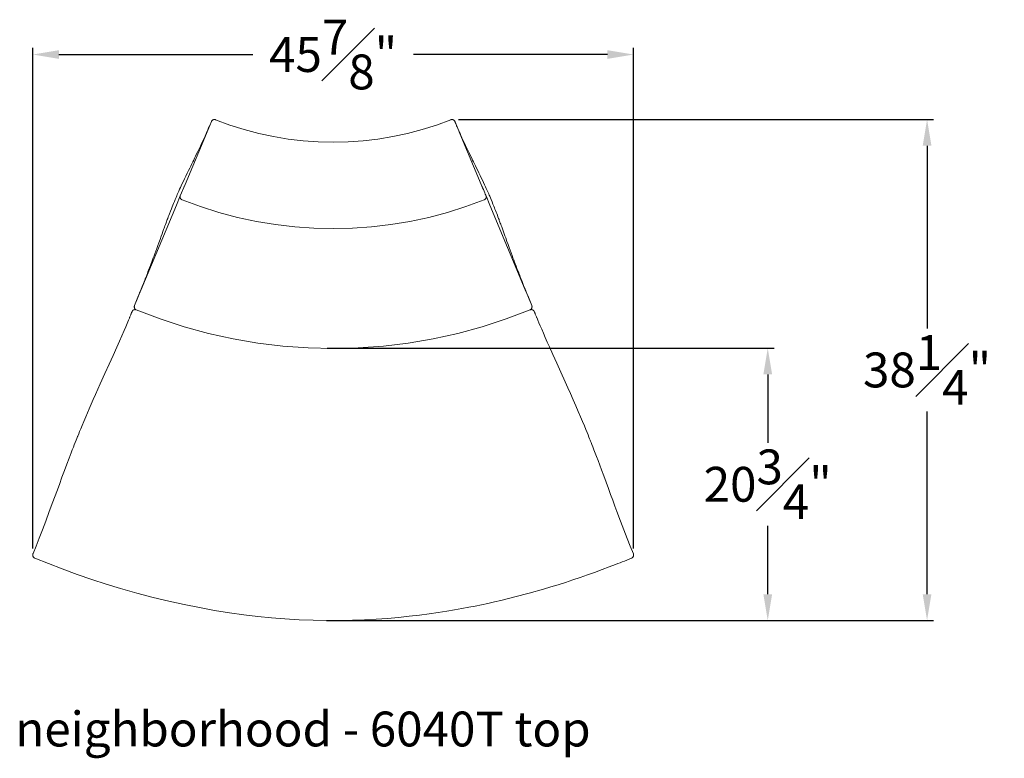
# Model space of a CAD drawing. Extents: x 727 to 5383, y 35 to 232.
# Drawn here: x 3193 to 3268, y 160 to 216 of the extents above; entities that cross this region are included whole.
import ezdxf

# ---------------------------------------------------------------- set-up
doc = ezdxf.new("R2010")
doc.units = 0
doc.header["$MEASUREMENT"] = 0
doc.layers.get('DEFPOINTS').update_dxf_attribs({"linetype": 'CONTINUOUS'})
for name, color, linetype, lineweight in [('2D', 7, 'CONTINUOUS', 20), ('DIMENSIONS', 7, 'CONTINUOUS', 5), ('NOTES', 7, 'CONTINUOUS', 20)]:
    doc.layers.add(name, color=color, linetype=linetype, lineweight=lineweight)
doc.styles.add('DEFAULT', font='@Arial Unicode MS')
doc.styles.add('PRODUCT NOTES', font='arial.ttf', dxfattribs={"height": 1})
doc.dimstyles.new('DIMENSION_STYLE_01', dxfattribs={"dimtxt": 1, "dimasz": 1, "dimexe": 0.5, "dimexo": 0.5, "dimgap": 0.5, "dimtad": 0, "dimtih": 1, "dimtoh": 1, "dimdec": 3, "dimzin": 0, "dimdsep": 46, "dimlunit": 5, "dimtxsty": 'DEFAULT', "dimcen": 0.5, "dimadec": 0, "dimazin": 0, "dimtfac": 1, "dimtdec": 3, "dimtofl": 0, "dimtmove": 2, "dimatfit": 3, "dimfxl": 1, "dimfrac": 1, "dimtolj": 1, "dimtzin": 0, "dimarcsym": 0})

# ---------------------------------------------------------------- blocks, each defined once
blk = doc.blocks.new('*D93')
at = {"layer": 'DEFPOINTS', "color": 0, "ltscale": 2, "transparency": 16777216}
for p in [(3225.53, 208.39), (3261.794, 208.39), (3215.454, 170.151)]:
    blk.add_point(p, dxfattribs=at)
at = {"layer": 'DIMENSIONS', "color": 0, "lineweight": -2, "ltscale": 2, "transparency": 16777216}
for p, q in [((3226.03, 208.39), (3262.294, 208.39)), ((3261.794, 206.39), (3261.794, 192.431)), ((3261.794, 172.151), (3261.794, 186.111)), ((3215.954, 170.151), (3262.294, 170.151))]:
    blk.add_line(p, q, dxfattribs=at)
at = {"layer": 'DIMENSIONS', "color": 0, "ltscale": 2, "transparency": 16777216}
for points in [[(3261.46, 206.39), (3262.127, 206.39), (3261.794, 208.39)], [(3261.46, 172.151), (3262.127, 172.151), (3261.794, 170.151)]]:
    blk.add_solid(points, dxfattribs=at)
at = {"layer": 'DIMENSIONS', "color": 0, "ltscale": 2, "transparency": 16777216, "insert": (3261.794, 189.271), "char_height": 2.66, "attachment_point": 5, "style": 'DEFAULT'}
blk.add_mtext('\\A1;38{\\H1.000000x;\\S1#4;}"', dxfattribs=at)
blk = doc.blocks.new('*D94')
at = {"layer": 'DEFPOINTS', "color": 0, "ltscale": 2, "transparency": 16777216}
for p in [(3239.394, 213.353), (3193.529, 175.132), (3239.394, 175.15)]:
    blk.add_point(p, dxfattribs=at)
at = {"layer": 'DIMENSIONS', "color": 0, "lineweight": -2, "ltscale": 2, "transparency": 16777216}
for p, q in [((3193.529, 175.632), (3193.529, 213.853)), ((3239.394, 175.65), (3239.394, 213.853)), ((3195.529, 213.353), (3210.325, 213.353)), ((3237.394, 213.353), (3222.598, 213.353))]:
    blk.add_line(p, q, dxfattribs=at)
at = {"layer": 'DIMENSIONS', "color": 0, "ltscale": 2, "transparency": 16777216}
for points in [[(3195.529, 213.687), (3195.529, 213.02), (3193.529, 213.353)], [(3237.394, 213.687), (3237.394, 213.02), (3239.394, 213.353)]]:
    blk.add_solid(points, dxfattribs=at)
at = {"layer": 'DIMENSIONS', "color": 0, "ltscale": 2, "transparency": 16777216, "insert": (3216.462, 213.353), "char_height": 2.66, "attachment_point": 5, "style": 'DEFAULT'}
blk.add_mtext('\\A1;45{\\H1.000000x;\\S7#8;}"', dxfattribs=at)
blk = doc.blocks.new('*D173')
at = {"layer": 'DEFPOINTS', "color": 0, "ltscale": 2, "transparency": 16777216}
for p in [(3215.503, 190.931), (3249.633, 190.931), (3215.454, 170.151)]:
    blk.add_point(p, dxfattribs=at)
at = {"layer": 'DIMENSIONS', "color": 0, "lineweight": -2, "ltscale": 2, "transparency": 16777216}
for p, q in [((3216.003, 190.931), (3250.133, 190.931)), ((3249.633, 188.931), (3249.633, 183.701)), ((3249.633, 172.151), (3249.633, 177.381)), ((3215.954, 170.151), (3250.133, 170.151))]:
    blk.add_line(p, q, dxfattribs=at)
at = {"layer": 'DIMENSIONS', "color": 0, "ltscale": 2, "transparency": 16777216}
for points in [[(3249.299, 188.931), (3249.966, 188.931), (3249.633, 190.931)], [(3249.299, 172.151), (3249.966, 172.151), (3249.633, 170.151)]]:
    blk.add_solid(points, dxfattribs=at)
at = {"layer": 'DIMENSIONS', "color": 0, "ltscale": 2, "transparency": 16777216, "insert": (3249.633, 180.541), "char_height": 2.66, "attachment_point": 5, "style": 'DEFAULT'}
blk.add_mtext('\\A1;20{\\H1.000000x;\\S3#4;}"', dxfattribs=at)

msp = doc.modelspace()

# ---------------------------------------------------------------- linework, layer by layer
at = {"layer": '2D'}
for points in [[(3207.16855, 208.23749, 0), (3207.15291, 208.19989, 0), (3207.11624, 208.11229, 0), (3207.07572, 208.01614, 0), (3207.03473, 207.91959, 0), (3206.99612, 207.8293, 0), (3206.95994, 207.74523, 0), (3206.9017, 207.61111, 0), (3206.84936, 207.49175, 0), (3206.79559, 207.37024, 0), (3206.73969, 207.24513, 0), (3206.68403, 207.12166, 0), (3206.63242, 207.00816, 0), (3206.55751, 206.84497, 0), (3206.47513, 206.66746, 0), (3206.38672, 206.47906, 0), (3206.33034, 206.35992, 0), (3206.27482, 206.2433, 0), (3206.20932, 206.10652, 0), (3206.1319, 205.94583, 0), (3206.04258, 205.76159, 0), (3205.95557, 205.58302, 0), (3205.8803, 205.42909, 0), (3205.8169, 205.29973, 0), (3205.74382, 205.15076, 0), (3205.66904, 204.99841, 0), (3205.59191, 204.84117, 0), (3205.51043, 204.67476, 0), (3205.42123, 204.49201, 0), (3205.32356, 204.29091, 0), (3205.21781, 204.07156, 0), (3205.11659, 203.85964, 0), (3205.03065, 203.67789, 0), (3204.94632, 203.49762, 0), (3204.87048, 203.33363, 0), (3204.80712, 203.19513, 0), (3204.74658, 203.06139, 0), (3204.67971, 202.91188, 0), (3204.61428, 202.76378, 0), (3204.56819, 202.65825, 0), (3204.52813, 202.56574, 0), (3204.47648, 202.44527, 0), (3204.41198, 202.29299, 0), (3204.34546, 202.13368, 0), (3204.28238, 201.9805, 0), (3204.22658, 201.84326, 0), (3204.17768, 201.72166, 0), (3204.11603, 201.56657, 0), (3204.04698, 201.3906, 0), (3203.97168, 201.1961, 0), (3203.92463, 201.07324, 0), (3203.87739, 200.9489, 0), (3203.8367, 200.8411, 0), (3203.80314, 200.75169, 0), (3203.77261, 200.67, 0), (3203.7433, 200.59123, 0), (3203.70749, 200.49469, 0), (3203.6653, 200.38045, 0), (3203.62443, 200.26931, 0), (3203.59048, 200.17674, 0), (3203.56329, 200.10239, 0), (3203.52232, 199.99011, 0), (3203.46941, 199.8447, 0), (3203.40622, 199.67065, 0), (3203.34115, 199.49107, 0), (3203.24721, 199.23162, 0), (3203.15842, 198.98669, 0), (3203.07732, 198.76347, 0), (3202.9996, 198.55034, 0), (3202.91982, 198.33249, 0), (3202.85209, 198.14842, 0), (3202.78836, 197.97608, 0), (3202.73023, 197.81964, 0), (3202.67607, 197.67451, 0), (3202.62391, 197.5354, 0), (3202.57004, 197.39235, 0), (3202.51434, 197.24514, 0), (3202.45036, 197.07697, 0), (3202.37666, 196.88437, 0), (3202.32847, 196.75909, 0), (3202.28137, 196.63718, 0), (3202.24056, 196.5319, 0), (3202.20611, 196.44327, 0), (3202.17861, 196.37271, 0), (3202.15358, 196.30862, 0), (3202.12184, 196.22749, 0), (3202.08286, 196.12817, 0), (3202.03661, 196.01069, 0), (3201.98302, 195.87502, 0), (3201.92236, 195.72201, 0), (3201.86225, 195.57098, 0), (3201.806, 195.4301, 0), (3201.76636, 195.33111, 0), (3201.72892, 195.23784, 0), (3201.6937, 195.15028, 0), (3201.66073, 195.06846, 0), (3201.62999, 194.99233, 0), (3201.60152, 194.92193, 0), (3201.575, 194.85641, 0), (3201.55008, 194.79495, 0), (3201.50507, 194.68414, 0), (3201.46656, 194.58955, 0), (3201.42539, 194.4886, 0), (3201.39591, 194.41647, 0), (3201.37819, 194.37308, 0), (3201.37258, 194.35933, 0)], [(3206.78947, 207.32625, 0), (3207.16857, 208.23749, 0)], [(3207.48999, 208.37219, 0), (3207.47813, 208.37661, 0), (3207.46619, 208.38039, 0), (3207.45419, 208.38355, 0), (3207.44214, 208.38606, 0), (3207.43007, 208.38796, 0), (3207.418, 208.38926, 0), (3207.40595, 208.38996, 0), (3207.39393, 208.39007, 0), (3207.38196, 208.38959, 0), (3207.37008, 208.38856, 0), (3207.3583, 208.38694, 0), (3207.34662, 208.38477, 0), (3207.33509, 208.38207, 0), (3207.32372, 208.37881, 0), (3207.31252, 208.37502, 0), (3207.30152, 208.37071, 0), (3207.29073, 208.36588, 0), (3207.28018, 208.36057, 0), (3207.26989, 208.35474, 0), (3207.25988, 208.3484, 0), (3207.25016, 208.34162, 0), (3207.24076, 208.33435, 0), (3207.23169, 208.32661, 0), (3207.22299, 208.31842, 0), (3207.21466, 208.30978, 0), (3207.20672, 208.30071, 0), (3207.1992, 208.2912, 0), (3207.19212, 208.28127, 0), (3207.1855, 208.27092, 0), (3207.17935, 208.26017, 0), (3207.1737, 208.24902, 0), (3207.16857, 208.23749, 0)], [(3207.48999, 208.37222, 0), (3208.5753, 207.97127, 0), (3209.67508, 207.62377, 0), (3210.78728, 207.32975, 0), (3211.90983, 207.08918, 0), (3213.04065, 206.90208, 0), (3214.17768, 206.76842, 0), (3215.31885, 206.68823, 0), (3216.46209, 206.66151, 0), (3217.60533, 206.68824, 0), (3218.74649, 206.76843, 0), (3219.88351, 206.90208, 0), (3221.01433, 207.08919, 0), (3222.13686, 207.32976, 0), (3223.24904, 207.62379, 0), (3224.34881, 207.97127, 0), (3225.43409, 208.37222, 0)], [(3225.75549, 208.23749, 0), (3225.75036, 208.24902, 0), (3225.74471, 208.26016, 0), (3225.73856, 208.27092, 0), (3225.73194, 208.28126, 0), (3225.72486, 208.29119, 0), (3225.71734, 208.30071, 0), (3225.70941, 208.30978, 0), (3225.70107, 208.31841, 0), (3225.69237, 208.32661, 0), (3225.68331, 208.33434, 0), (3225.67391, 208.34161, 0), (3225.66419, 208.3484, 0), (3225.65418, 208.35474, 0), (3225.64389, 208.36056, 0), (3225.63334, 208.36588, 0), (3225.62255, 208.37071, 0), (3225.61155, 208.37502, 0), (3225.60035, 208.37881, 0), (3225.58898, 208.38206, 0), (3225.57745, 208.38477, 0), (3225.56578, 208.38695, 0), (3225.55399, 208.38855, 0), (3225.54211, 208.3896, 0), (3225.53015, 208.39007, 0), (3225.51813, 208.38995, 0), (3225.50608, 208.38926, 0), (3225.49401, 208.38796, 0), (3225.48194, 208.38606, 0), (3225.46989, 208.38353, 0), (3225.45789, 208.38039, 0), (3225.44595, 208.37661, 0), (3225.43409, 208.37219, 0)], [(3225.75549, 208.23749, 0), (3225.76474, 208.21523, 0), (3225.78362, 208.1698, 0), (3225.81314, 208.09871, 0), (3225.85084, 208.00801, 0), (3225.89779, 207.89507, 0), (3225.95005, 207.76943, 0), (3226.00912, 207.62749, 0), (3226.07004, 207.48117, 0), (3226.13458, 207.32625, 0)], [(3231.5512, 194.35919, 0), (3231.54553, 194.37308, 0), (3231.52781, 194.41645, 0), (3231.49833, 194.48861, 0), (3231.45718, 194.58955, 0), (3231.41867, 194.68414, 0), (3231.37367, 194.79491, 0), (3231.32222, 194.9219, 0), (3231.29376, 194.9923, 0), (3231.26304, 195.06841, 0), (3231.23006, 195.15025, 0), (3231.19485, 195.23781, 0), (3231.15741, 195.33109, 0), (3231.11777, 195.43007, 0), (3231.06152, 195.57095, 0), (3231.00142, 195.72198, 0), (3230.94075, 195.875, 0), (3230.88408, 196.0185, 0), (3230.83569, 196.1415, 0), (3230.79548, 196.24398, 0), (3230.76343, 196.32594, 0), (3230.7373, 196.39291, 0), (3230.70647, 196.47206, 0), (3230.66899, 196.56855, 0), (3230.62492, 196.68241, 0), (3230.57523, 196.81125, 0), (3230.4927, 197.02652, 0), (3230.42166, 197.21302, 0), (3230.36042, 197.37472, 0), (3230.30842, 197.51272, 0), (3230.24999, 197.66852, 0), (3230.18897, 197.83203, 0), (3230.12266, 198.01067, 0), (3230.04927, 198.2094, 0), (3229.97328, 198.41625, 0), (3229.89919, 198.61892, 0), (3229.81745, 198.84339, 0), (3229.72913, 199.08676, 0), (3229.63252, 199.35347, 0), (3229.57448, 199.51378, 0), (3229.51702, 199.67236, 0), (3229.46079, 199.82724, 0), (3229.41231, 199.96057, 0), (3229.38021, 200.04861, 0), (3229.354, 200.12037, 0), (3229.32602, 200.19685, 0), (3229.29153, 200.29088, 0), (3229.25055, 200.40225, 0), (3229.21859, 200.48877, 0), (3229.19038, 200.5649, 0), (3229.16594, 200.63063, 0), (3229.14494, 200.68697, 0), (3229.12074, 200.75169, 0), (3229.08604, 200.84415, 0), (3229.04375, 200.95616, 0), (3228.99481, 201.08487, 0), (3228.94654, 201.21085, 0), (3228.90038, 201.33031, 0), (3228.85635, 201.44328, 0), (3228.81478, 201.54909, 0), (3228.77596, 201.6471, 0), (3228.72048, 201.78586, 0), (3228.66163, 201.93128, 0), (3228.59293, 202.09872, 0), (3228.51899, 202.27622, 0), (3228.45986, 202.41614, 0), (3228.41047, 202.53165, 0), (3228.37187, 202.62109, 0), (3228.33491, 202.70607, 0), (3228.2896, 202.80939, 0), (3228.21973, 202.96689, 0), (3228.15344, 203.1144, 0), (3228.09239, 203.24871, 0), (3228.02396, 203.39766, 0), (3227.94336, 203.57114, 0), (3227.85839, 203.75197, 0), (3227.77104, 203.93596, 0), (3227.67812, 204.1299, 0), (3227.58379, 204.3252, 0), (3227.49707, 204.50368, 0), (3227.40939, 204.68329, 0), (3227.3292, 204.84703, 0), (3227.25309, 205.00221, 0), (3227.17927, 205.1526, 0), (3227.1071, 205.29973, 0), (3227.03859, 205.43955, 0), (3226.95641, 205.60767, 0), (3226.86087, 205.80391, 0), (3226.76817, 205.99544, 0), (3226.68931, 206.15944, 0), (3226.62519, 206.29366, 0), (3226.56723, 206.41573, 0), (3226.50645, 206.54459, 0), (3226.44366, 206.67871, 0), (3226.36643, 206.84519, 0), (3226.29608, 206.99842, 0), (3226.21884, 207.1685, 0), (3226.1533, 207.3145, 0), (3226.08993, 207.45725, 0), (3226.02908, 207.5957, 0), (3225.99786, 207.66739, 0), (3225.96412, 207.74523, 0), (3225.92795, 207.82929, 0), (3225.88934, 207.91956, 0), (3225.84838, 208.01608, 0), (3225.80786, 208.11221, 0), (3225.77116, 208.19988, 0), (3225.75551, 208.23749, 0)], [(3205.15892, 203.43295, 0), (3206.78947, 207.32625, 0)], [(3226.13458, 207.32625, 0), (3227.76505, 203.43295, 0)], [(3204.79558, 202.56833, 0), (3205.15892, 203.43295, 0)], [(3205.10233, 203.29828, 0), (3205.09712, 203.28589, 0)], [(3227.76505, 203.43295, 0), (3227.81718, 203.30885, 0), (3227.86932, 203.18479, 0), (3227.92801, 203.04512, 0), (3227.9837, 202.9126, 0), (3228.0317, 202.79835, 0), (3228.07341, 202.6991, 0), (3228.10533, 202.62315, 0), (3228.12837, 202.56833, 0)], [(3227.82866, 203.28155, 0), (3227.82345, 203.29395, 0)], [(3204.49468, 201.85231, 0), (3204.79558, 202.56833, 0)], [(3204.79558, 202.56833, 0), (3204.79147, 202.55714, 0), (3204.78795, 202.54582, 0), (3204.785, 202.53438, 0), (3204.78265, 202.52285, 0), (3204.78087, 202.51124, 0), (3204.77968, 202.49958, 0), (3204.77907, 202.48789, 0), (3204.77904, 202.47619, 0), (3204.7796, 202.46451, 0), (3204.78072, 202.45285, 0), (3204.78244, 202.44125, 0), (3204.78473, 202.42973, 0), (3204.7876, 202.41832, 0), (3204.79105, 202.40701, 0), (3204.79508, 202.39586, 0), (3204.79968, 202.38487, 0), (3204.80484, 202.37411, 0), (3204.81049, 202.36366, 0), (3204.81666, 202.35354, 0), (3204.8233, 202.34377, 0), (3204.83041, 202.33434, 0), (3204.83796, 202.3253, 0), (3204.84594, 202.31663, 0), (3204.85435, 202.30837, 0), (3204.86315, 202.30051, 0), (3204.87233, 202.29309, 0), (3204.88189, 202.28612, 0), (3204.8918, 202.2796, 0), (3204.90205, 202.27357, 0), (3204.91261, 202.26801, 0), (3204.92349, 202.26297, 0), (3204.93465, 202.25844, 0)], [(3204.93465, 202.25844, 0), (3206.3274, 201.74466, 0), (3207.73941, 201.29938, 0), (3209.16796, 200.92261, 0), (3210.61027, 200.61433, 0), (3212.06358, 200.37457, 0), (3213.52516, 200.20331, 0), (3214.99223, 200.10055, 0), (3216.46207, 200.0663, 0), (3217.9319, 200.10055, 0), (3219.39897, 200.2033, 0), (3220.86053, 200.37457, 0), (3222.31383, 200.61433, 0), (3223.75611, 200.9226, 0), (3225.18462, 201.29938, 0), (3226.5966, 201.74466, 0), (3227.9893, 202.25844, 0)], [(3227.9893, 202.25844, 0), (3228.00047, 202.26296, 0), (3228.01134, 202.26801, 0), (3228.0219, 202.27357, 0), (3228.03215, 202.2796, 0), (3228.04206, 202.28613, 0), (3228.05161, 202.29309, 0), (3228.0608, 202.30051, 0), (3228.0696, 202.30836, 0), (3228.078, 202.31661, 0), (3228.08598, 202.32529, 0), (3228.09353, 202.33434, 0), (3228.10064, 202.34376, 0), (3228.10728, 202.35353, 0), (3228.11344, 202.36366, 0), (3228.11911, 202.3741, 0), (3228.12426, 202.38486, 0), (3228.12887, 202.39586, 0), (3228.1329, 202.40701, 0), (3228.13634, 202.41831, 0), (3228.13921, 202.42973, 0), (3228.14151, 202.44125, 0), (3228.14322, 202.45285, 0), (3228.14435, 202.46451, 0), (3228.1449, 202.47619, 0), (3228.14487, 202.48789, 0), (3228.14426, 202.49957, 0), (3228.14307, 202.51123, 0), (3228.1413, 202.52284, 0), (3228.13894, 202.53438, 0), (3228.136, 202.54582, 0), (3228.13247, 202.55714, 0), (3228.12836, 202.56833, 0)], [(3228.12837, 202.56833, 0), (3228.4298, 201.85099, 0)], [(3201.80334, 195.40468, 0), (3204.49468, 201.85231, 0)], [(3228.4298, 201.85099, 0), (3231.12509, 195.39337, 0)], [(3201.56211, 194.81949, 0), (3201.80334, 195.40468, 0)], [(3201.30094, 194.18469, 0), (3201.56211, 194.81949, 0)], [(3231.12509, 195.39337, 0), (3231.36215, 194.81819, 0)], [(3231.36215, 194.81819, 0), (3231.62277, 194.18469, 0)], [(3201.30094, 194.18469, 0), (3201.29653, 194.17316, 0), (3201.2927, 194.16147, 0), (3201.28948, 194.14964, 0), (3201.28684, 194.13771, 0), (3201.2848, 194.12568, 0), (3201.28333, 194.11359, 0), (3201.28247, 194.10146, 0), (3201.28219, 194.0893, 0), (3201.28251, 194.07714, 0), (3201.28341, 194.06501, 0), (3201.2849, 194.05293, 0), (3201.28699, 194.0409, 0), (3201.28966, 194.02897, 0), (3201.29293, 194.01715, 0), (3201.29678, 194.00547, 0), (3201.30123, 193.99394, 0), (3201.30624, 193.98265, 0), (3201.31177, 193.97168, 0), (3201.31782, 193.96101, 0), (3201.32435, 193.95072, 0), (3201.33137, 193.94078, 0), (3201.33885, 193.93121, 0), (3201.34678, 193.92203, 0), (3201.35514, 193.91325, 0), (3201.36391, 193.9049, 0), (3201.37309, 193.897, 0), (3201.38264, 193.88953, 0), (3201.39257, 193.88255, 0), (3201.40284, 193.87605, 0), (3201.41346, 193.87006, 0), (3201.4244, 193.86457, 0), (3201.43564, 193.85962, 0)], [(3231.48808, 193.85962, 0), (3231.49933, 193.86457, 0), (3231.51026, 193.87004, 0), (3231.52088, 193.87604, 0), (3231.53116, 193.88255, 0), (3231.54109, 193.88953, 0), (3231.55065, 193.89699, 0), (3231.55982, 193.90489, 0), (3231.5686, 193.91324, 0), (3231.57695, 193.92201, 0), (3231.58488, 193.93119, 0), (3231.59236, 193.94077, 0), (3231.59938, 193.95071, 0), (3231.60592, 193.96101, 0), (3231.61196, 193.97167, 0), (3231.61749, 193.98264, 0), (3231.6225, 193.99394, 0), (3231.62695, 194.00547, 0), (3231.63081, 194.01715, 0), (3231.63407, 194.02897, 0), (3231.63674, 194.0409, 0), (3231.63883, 194.05293, 0), (3231.64032, 194.06501, 0), (3231.64122, 194.07714, 0), (3231.64154, 194.0893, 0), (3231.64126, 194.10146, 0), (3231.64039, 194.11359, 0), (3231.63893, 194.12568, 0), (3231.63688, 194.13771, 0), (3231.63424, 194.14964, 0), (3231.63101, 194.16147, 0), (3231.62719, 194.17316, 0), (3231.62277, 194.18469, 0)], [(3201.11238, 193.72568, 0), (3201.10989, 193.71964, 0), (3201.09479, 193.68303, 0), (3201.0794, 193.64585, 0), (3201.0635, 193.60747, 0), (3201.04705, 193.56786, 0), (3201.03008, 193.52704, 0), (3201.01015, 193.47918, 0), (3200.98954, 193.42973, 0), (3200.96824, 193.37873, 0), (3200.94626, 193.32614, 0), (3200.935, 193.29926, 0), (3200.92931, 193.28567, 0), (3200.90683, 193.23205, 0), (3200.88157, 193.17194, 0), (3200.83606, 193.06388, 0), (3200.7894, 192.95341, 0), (3200.73694, 192.82971, 0), (3200.62877, 192.57604, 0), (3200.50169, 192.28034, 0), (3200.33064, 191.886, 0), (3200.14451, 191.4612, 0), (3199.94317, 191.00604, 0), (3199.66564, 190.38446, 0), (3199.36376, 189.71377, 0), (3199.03829, 188.99364, 0), (3198.69048, 188.22356, 0), (3198.32245, 187.40271, 0), (3198.15495, 187.02512, 0), (3197.99136, 186.65311, 0), (3197.84047, 186.30666, 0), (3197.70218, 185.98589, 0), (3197.57624, 185.69094, 0), (3197.42967, 185.34386, 0), (3197.30341, 185.0414, 0), (3197.19695, 184.78376, 0), (3197.10861, 184.56812, 0), (3197.03988, 184.39909, 0), (3196.99041, 184.27678, 0), (3196.97018, 184.22662, 0), (3196.95391, 184.18621, 0), (3196.9295, 184.12544, 0), (3196.89549, 184.04057, 0), (3196.84261, 183.90804, 0), (3196.77726, 183.74343, 0), (3196.70632, 183.56357, 0), (3196.63127, 183.37203, 0), (3196.55216, 183.16876, 0), (3196.46909, 182.95376, 0), (3196.31101, 182.54061, 0), (3196.14071, 182.08998, 0), (3195.95832, 181.60167, 0), (3195.76374, 181.07561, 0), (3195.56244, 180.52798, 0), (3195.36662, 179.99397, 0), (3195.07722, 179.20588, 0), (3194.7989, 178.45376, 0), (3194.5306, 177.73806, 0), (3194.2717, 177.05904, 0), (3194.02251, 176.41804, 0), (3193.78457, 175.8183, 0), (3193.5585, 175.25979, 0)], [(3201.05045, 193.57478, 0), (3201.11238, 193.72568, 0)], [(3201.43286, 193.86077, 0), (3201.42105, 193.86527, 0), (3201.40917, 193.86912, 0), (3201.39722, 193.87234, 0), (3201.38522, 193.87492, 0), (3201.37319, 193.87686, 0), (3201.36117, 193.87823, 0), (3201.34916, 193.87897, 0), (3201.33718, 193.87911, 0), (3201.32526, 193.87867, 0), (3201.31341, 193.87765, 0), (3201.30166, 193.87605, 0), (3201.29003, 193.87389, 0), (3201.27852, 193.87119, 0), (3201.26718, 193.86794, 0), (3201.25601, 193.86414, 0), (3201.24503, 193.85983, 0), (3201.23427, 193.85498, 0), (3201.22375, 193.84963, 0), (3201.21348, 193.84378, 0), (3201.20349, 193.83743, 0), (3201.19379, 193.83059, 0), (3201.18442, 193.82327, 0), (3201.17537, 193.81548, 0), (3201.16668, 193.80724, 0), (3201.15837, 193.79854, 0), (3201.15045, 193.7894, 0), (3201.14295, 193.77982, 0), (3201.13588, 193.76981, 0), (3201.12927, 193.75938, 0), (3201.12314, 193.74855, 0), (3201.1175, 193.73731, 0), (3201.11238, 193.72568, 0)], [(3201.4357, 193.8596, 0), (3203.249, 193.16791, 0), (3205.0883, 192.56844, 0), (3206.94988, 192.06117, 0), (3208.83003, 191.64616, 0), (3210.72504, 191.32336, 0), (3212.63119, 191.0928, 0), (3214.54476, 190.95445, 0), (3216.46204, 190.90834, 0), (3218.37931, 190.95445, 0), (3220.29287, 191.0928, 0), (3222.19898, 191.32336, 0), (3224.09395, 191.64616, 0), (3225.97406, 192.06118, 0), (3227.83558, 192.56843, 0), (3229.67481, 193.1679, 0), (3231.48803, 193.8596, 0)], [(3231.81133, 193.72568, 0), (3231.80621, 193.73731, 0), (3231.80057, 193.74854, 0), (3231.79444, 193.75938, 0), (3231.78783, 193.76981, 0), (3231.78077, 193.77982, 0), (3231.77327, 193.78939, 0), (3231.76535, 193.79854, 0), (3231.75704, 193.80725, 0), (3231.74835, 193.81548, 0), (3231.7393, 193.82327, 0), (3231.72992, 193.83059, 0), (3231.72023, 193.83743, 0), (3231.71023, 193.84377, 0), (3231.69997, 193.84963, 0), (3231.68944, 193.85498, 0), (3231.67869, 193.85982, 0), (3231.66771, 193.86414, 0), (3231.65655, 193.86793, 0), (3231.6452, 193.87119, 0), (3231.6337, 193.8739, 0), (3231.62206, 193.87605, 0), (3231.61031, 193.87764, 0), (3231.59846, 193.87866, 0), (3231.58655, 193.87911, 0), (3231.57457, 193.87897, 0), (3231.56256, 193.87821, 0), (3231.55053, 193.87687, 0), (3231.53851, 193.87491, 0), (3231.52651, 193.87233, 0), (3231.51456, 193.86911, 0), (3231.50267, 193.86526, 0), (3231.49087, 193.86076, 0)], [(3239.37541, 175.2338, 0), (3239.13926, 175.81697, 0), (3238.90189, 176.41526, 0), (3238.65326, 177.05483, 0), (3238.3936, 177.73578, 0), (3238.12284, 178.45806, 0), (3237.96584, 178.88146, 0), (3237.80497, 179.31773, 0), (3237.64005, 179.76678, 0), (3237.47078, 180.22849, 0), (3237.2968, 180.70271, 0), (3237.11875, 181.1865, 0), (3236.94984, 181.64266, 0), (3236.8129, 182.00951, 0), (3236.6861, 182.34628, 0), (3236.56956, 182.65311, 0), (3236.46345, 182.93007, 0), (3236.36799, 183.17718, 0), (3236.28338, 183.39451, 0), (3236.2099, 183.58189, 0), (3236.15094, 183.73135, 0), (3236.11194, 183.82976, 0), (3236.08123, 183.90704, 0), (3236.04021, 184.00989, 0), (3235.98705, 184.14262, 0), (3235.92157, 184.30517, 0), (3235.84361, 184.49747, 0), (3235.75292, 184.71944, 0), (3235.63436, 185.00688, 0), (3235.4987, 185.33218, 0), (3235.34545, 185.69511, 0), (3235.1742, 186.09552, 0), (3234.98453, 186.5332, 0), (3234.7803, 186.99854, 0), (3234.5727, 187.46632, 0), (3234.3703, 187.91854, 0), (3234.17363, 188.35539, 0), (3233.83818, 189.09779, 0), (3233.5243, 189.7925, 0), (3233.23312, 190.4399, 0), (3232.96522, 191.04032, 0), (3232.80385, 191.4051, 0), (3232.65235, 191.75013, 0), (3232.51066, 192.07539, 0), (3232.37924, 192.37952, 0), (3232.26362, 192.64922, 0), (3232.16494, 192.88109, 0), (3232.08291, 193.07505, 0), (3232.02459, 193.21364, 0), (3232.00011, 193.27203, 0), (3231.99437, 193.28571, 0), (3231.98868, 193.29929, 0), (3231.97742, 193.32619, 0), (3231.95544, 193.37876, 0), (3231.93414, 193.42978, 0), (3231.91353, 193.47923, 0), (3231.8936, 193.5271, 0), (3231.87632, 193.56867, 0), (3231.85959, 193.60896, 0), (3231.84342, 193.648, 0), (3231.82779, 193.68578, 0), (3231.81133, 193.72568, 0)], [(3231.81133, 193.72568, 0), (3231.85307, 193.62399, 0)], [(3193.54787, 175.23381, 0), (3193.54343, 175.2222, 0), (3193.53957, 175.21045, 0), (3193.53631, 175.19855, 0), (3193.53365, 175.18655, 0), (3193.53158, 175.17445, 0), (3193.53012, 175.16229, 0), (3193.52924, 175.1501, 0), (3193.52895, 175.13787, 0), (3193.52926, 175.12565, 0), (3193.53017, 175.11345, 0), (3193.53167, 175.10129, 0), (3193.53376, 175.0892, 0), (3193.53645, 175.07721, 0), (3193.53972, 175.06532, 0), (3193.5436, 175.05357, 0), (3193.54807, 175.04199, 0), (3193.55311, 175.03063, 0), (3193.55868, 175.01959, 0), (3193.56475, 175.00888, 0), (3193.57132, 174.99851, 0), (3193.57838, 174.9885, 0), (3193.5859, 174.97887, 0), (3193.59388, 174.96964, 0), (3193.60228, 174.96081, 0), (3193.61112, 174.9524, 0), (3193.62035, 174.94444, 0), (3193.62996, 174.93693, 0), (3193.63996, 174.92989, 0), (3193.6503, 174.92334, 0), (3193.66099, 174.91729, 0), (3193.67199, 174.91177, 0), (3193.68331, 174.90677, 0)], [(3193.55965, 175.2626, 0), (3193.54787, 175.23381, 0)], [(3239.23999, 174.90677, 0), (3239.2513, 174.91176, 0), (3239.26231, 174.91729, 0), (3239.273, 174.92334, 0), (3239.28334, 174.92989, 0), (3239.29333, 174.93693, 0), (3239.30295, 174.94444, 0), (3239.31217, 174.9524, 0), (3239.321, 174.96081, 0), (3239.32941, 174.96964, 0), (3239.33738, 174.97887, 0), (3239.34491, 174.9885, 0), (3239.35196, 174.99851, 0), (3239.35854, 175.00887, 0), (3239.36461, 175.01959, 0), (3239.37018, 175.03063, 0), (3239.37521, 175.04199, 0), (3239.37968, 175.05358, 0), (3239.38356, 175.06533, 0), (3239.38684, 175.07721, 0), (3239.38953, 175.08921, 0), (3239.39162, 175.1013, 0), (3239.39312, 175.11345, 0), (3239.39402, 175.12565, 0), (3239.39433, 175.13787, 0), (3239.39405, 175.15009, 0), (3239.39317, 175.1623, 0), (3239.39169, 175.17446, 0), (3239.38963, 175.18655, 0), (3239.38696, 175.19855, 0), (3239.38371, 175.21044, 0), (3239.37986, 175.2222, 0), (3239.37541, 175.2338, 0)], [(3193.68331, 174.90677, 0), (3195.7693, 174.08576, 0), (3196.91678, 173.66695, 0), (3198.04321, 173.27859, 0), (3199.14911, 172.91923, 0), (3200.23494, 172.58749, 0), (3201.48947, 172.23014, 0), (3202.71732, 171.90723, 0), (3203.91903, 171.61686, 0), (3205.09507, 171.35729, 0), (3206.26908, 171.1225, 0), (3207.41712, 170.91654, 0), (3208.53949, 170.73793, 0), (3209.63638, 170.58534, 0), (3210.7074, 170.45747, 0), (3211.75203, 170.35304, 0), (3212.7698, 170.27087, 0), (3213.87108, 170.20399, 0), (3214.93803, 170.16135, 0), (3215.97023, 170.14109, 0), (3216.9673, 170.14126, 0), (3217.92896, 170.15976, 0), (3218.855, 170.19449, 0), (3219.74522, 170.24337, 0), (3220.5995, 170.30442, 0), (3221.4558, 170.37936, 0), (3222.27253, 170.46355, 0), (3223.04964, 170.55504, 0), (3223.78718, 170.6521, 0), (3224.4852, 170.75304, 0), (3225.14386, 170.85635, 0), (3225.7361, 170.95588, 0), (3226.29287, 171.05515, 0), (3226.81435, 171.1531, 0), (3227.3024, 171.24913, 0), (3227.78558, 171.34834, 0), (3228.2739, 171.45279, 0), (3228.76738, 171.56261, 0), (3229.26607, 171.67793, 0), (3230.32794, 171.93807, 0), (3231.41309, 172.2244, 0), (3232.52191, 172.53841, 0), (3233.07062, 172.70183, 0), (3233.62508, 172.87237, 0), (3234.18537, 173.05024, 0), (3234.75154, 173.23564, 0), (3235.32367, 173.42876, 0), (3235.88297, 173.6232, 0), (3236.41195, 173.8122, 0), (3236.99075, 174.0247, 0), (3237.52821, 174.22736, 0), (3238.02427, 174.41893, 0), (3238.1996, 174.48768, 0), (3238.36909, 174.55466, 0), (3238.53275, 174.61981, 0), (3238.69275, 174.68396, 0), (3238.86825, 174.75484, 0), (3239.06365, 174.8344, 0), (3239.23998, 174.90682, 0)]]:
    msp.add_polyline3d(points, dxfattribs=at)

# ---------------------------------------------------------------- texts
at = {"layer": 'NOTES', "style": 'PRODUCT NOTES'}
msp.add_text('neighborhood - 6040T top', height=2.66, dxfattribs=at).set_placement((3192.20278, 160.52792))

# ---------------------------------------------------------------- dimensions: what is measured, and where the dimension line sits
at = {"layer": 'DIMENSIONS', "ltscale": 2}
dim = msp.add_linear_dim(base=(3239.39405, 213.35338), p1=(3193.52911, 175.13176), p2=(3239.39405, 175.15009), dimstyle='DIMENSION_STYLE_01', override={"dimscale": 0, "dimtxt": 2.66, "dimasz": 2, "dimdec": 3, "dimpost": '"'}, dxfattribs=at)
dim.commit()
dim.dimension.update_dxf_attribs({"geometry": '*D94', "text_midpoint": (3216.46158, 213.35338)})
for base, p2, picture, middle in [((3261.79378, 208.39007), (3225.53015, 208.39007), '*D93', (3261.79378, 189.27064)), ((3249.63271, 190.9314), (3215.5034, 190.9314), '*D173', (3249.63271, 180.54131))]:
    dim = msp.add_linear_dim(base=base, p1=(3215.45413, 170.15122), p2=p2, angle=90, dimstyle='DIMENSION_STYLE_01', override={"dimscale": 0, "dimtxt": 2.66, "dimasz": 2, "dimpost": '"'}, dxfattribs=at)
    dim.commit()
    dim.dimension.update_dxf_attribs({"geometry": picture, "text_midpoint": middle})

doc.saveas('drawing.dxf')
